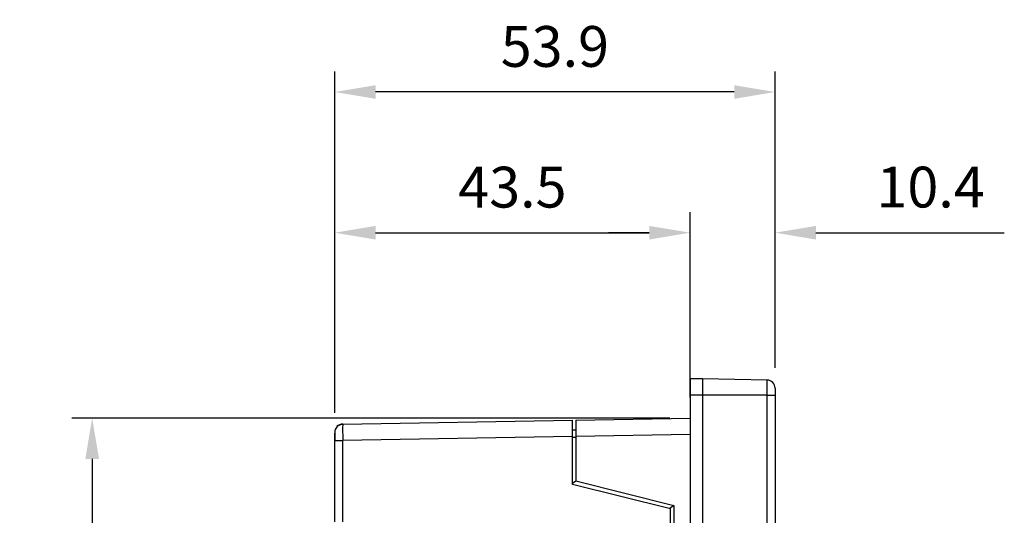
# Model space of a CAD drawing. Units: millimetres. Extents: x 74 to 1248, y 87 to 913.
# Drawn here: x 184 to 304, y 491 to 552 of the extents above; entities that cross this region are included whole.
import ezdxf

# ---------------------------------------------------------------- set-up
doc = ezdxf.new("R2010")
doc.units = ezdxf.units.MM
doc.header["$PDSIZE"] = -1
doc.layers.add('Dim', color=92, linetype='Continuous')
doc.styles.get("Standard").update_dxf_attribs({"font": 'malgun.ttf'})
doc.dimstyles.new('A1', dxfattribs={"dimtxt": 5, "dimasz": 5, "dimexe": 2.5, "dimexo": 2.5, "dimgap": 3, "dimtad": 1, "dimrnd": 0.05, "dimdsep": 46, "dimtxsty": 'Standard', "dimcen": 0.09, "dimclrd": 256, "dimclre": 256, "dimclrt": 256, "dimadec": 0, "dimazin": 0, "dimtfac": 1, "dimtofl": 0, "dimtmove": 0, "dimatfit": 3, "dimfxl": 0, "dimtolj": 1, "dimtzin": 0, "dimlwd": -1, "dimlwe": -1, "dimarcsym": 0})

# ---------------------------------------------------------------- blocks, each defined once
blk = doc.blocks.new('*D9')
at = {"layer": 'Defpoints', "color": 0}
for p in [(265.62, 525.6), (265.62, 502.89), (222.12, 501.02)]:
    blk.add_point(p, dxfattribs=at)
at = {"layer": 'Dim'}
for p, q in [((222.12, 503.52), (222.12, 528.1)), ((265.62, 505.39), (265.62, 528.1)), ((227.12, 525.6), (260.62, 525.6))]:
    blk.add_line(p, q, dxfattribs=at)
for points in [[(227.12, 526.43), (227.12, 524.76), (222.12, 525.6)], [(260.62, 526.43), (260.62, 524.76), (265.62, 525.6)]]:
    blk.add_solid(points, dxfattribs=at)
at = {"layer": 'Dim', "insert": (243.87, 531.18), "char_height": 5, "attachment_point": 5}
blk.add_mtext('\\A1;43.5', dxfattribs=at)
blk = doc.blocks.new('*D10')
at = {"layer": 'Defpoints', "color": 0}
for p in [(276.02, 525.6), (276.02, 506.54), (265.62, 502.89)]:
    blk.add_point(p, dxfattribs=at)
at = {"layer": 'Dim'}
for p, q in [((265.62, 505.39), (265.62, 528.1)), ((276.02, 509.04), (276.02, 528.1)), ((260.62, 525.6), (255.62, 525.6)), ((281.02, 525.6), (304.07, 525.6))]:
    blk.add_line(p, q, dxfattribs=at)
for points in [[(260.62, 526.43), (260.62, 524.76), (265.62, 525.6)], [(281.02, 526.43), (281.02, 524.76), (276.02, 525.6)]]:
    blk.add_solid(points, dxfattribs=at)
at = {"layer": 'Dim', "insert": (295.05, 531.19), "char_height": 5, "attachment_point": 5}
blk.add_mtext('\\A1;10.4', dxfattribs=at)
blk = doc.blocks.new('*D11')
at = {"layer": 'Defpoints', "color": 0}
for p in [(222.12, 542.84), (276.02, 506.54), (222.12, 501.12)]:
    blk.add_point(p, dxfattribs=at)
at = {"layer": 'Dim'}
for p, q in [((222.12, 503.62), (222.12, 545.34)), ((276.02, 509.04), (276.02, 545.34)), ((271.02, 542.84), (227.12, 542.84))]:
    blk.add_line(p, q, dxfattribs=at)
for points in [[(227.12, 543.67), (227.12, 542), (222.12, 542.84)], [(271.02, 543.67), (271.02, 542), (276.02, 542.84)]]:
    blk.add_solid(points, dxfattribs=at)
at = {"layer": 'Dim', "insert": (249.07, 548.42), "char_height": 5, "attachment_point": 5}
blk.add_mtext('\\A1;53.9', dxfattribs=at)
blk = doc.blocks.new('*D12')
at = {"layer": 'Defpoints', "color": 0}
for p in [(265.62, 502.89), (192.44, 385.47), (265.62, 385.47)]:
    blk.add_point(p, dxfattribs=at)
at = {"layer": 'Dim'}
for p, q in [((263.12, 502.89), (189.94, 502.89)), ((192.44, 497.89), (192.44, 390.47)), ((263.12, 385.47), (189.94, 385.47))]:
    blk.add_line(p, q, dxfattribs=at)
for points in [[(191.61, 497.89), (193.28, 497.89), (192.44, 502.89)], [(191.61, 390.47), (193.28, 390.47), (192.44, 385.47)]]:
    blk.add_solid(points, dxfattribs=at)
at = {"layer": 'Dim', "insert": (186.85, 444.18), "char_height": 5, "attachment_point": 5, "rotation": 90}
blk.add_mtext('\\A1;117.4', dxfattribs=at)

msp = doc.modelspace()

# ---------------------------------------------------------------- linework, layer by layer
at = {"color": 7, "linetype": 'Continuous', "lineweight": 25}
for p, q in [((267.121, 507.679), (265.621, 507.679)), ((265.621, 507.679), (265.621, 505.679)), ((267.121, 507.679), (267.121, 505.679)), ((275.038, 507.541), (267.121, 507.679)), ((267.121, 505.679), (265.621, 505.679)), ((265.621, 505.679), (265.621, 382.679)), ((275.038, 505.68), (267.121, 505.68)), ((267.121, 505.68), (267.121, 382.679)), ((267.121, 505.679), (267.121, 382.679)), ((275.038, 382.679), (275.038, 505.68)), ((275.038, 505.68), (276.021, 505.68)), ((276.021, 505.68), (276.021, 382.679)), ((223.103, 502.146), (251.221, 502.637)), ((251.621, 502.644), (265.621, 502.889)), ((251.621, 502.644), (251.621, 500.644)), ((223.103, 502.146), (223.1, 502.071)), ((251.22, 501.444), (251.621, 501.444)), ((251.221, 501.444), (251.221, 501.587)), ((222.121, 501.147), (222.121, 501.096)), ((222.121, 500.147), (222.121, 501.018)), ((222.121, 490.162), (222.121, 500.147)), ((222.121, 500.147), (222.154, 500.147)), ((251.221, 500.637), (223.103, 500.147)), ((223.103, 490.162), (223.103, 500.147)), ((251.221, 494.764), (251.221, 500.637)), ((251.621, 500.644), (251.621, 495.179)), ((251.625, 495.174), (251.221, 494.855)), ((263.221, 491.764), (251.221, 494.764)), ((251.621, 495.179), (263.621, 492.179)), ((263.625, 492.174), (263.132, 491.786)), ((263.221, 396.595), (263.221, 491.764)), ((263.621, 492.179), (263.621, 396.179))]:
    msp.add_line(p, q, dxfattribs=at)
at = {"color": 8, "linetype": 'Continuous', "lineweight": 25}
for p, q in [((251.221, 500.544), (251.621, 500.544)), ((265.621, 500.889), (251.621, 500.644))]:
    msp.add_line(p, q, dxfattribs=at)
at = {"color": 7, "linetype": 'Continuous', "lineweight": 25}
for centre, start, end in [((275.021, 506.541), 0, 89), ((223.121, 501.147), 156.50348, 180), ((223.121, 501.147), 91, 136.08624)]:
    msp.add_arc(centre, 1, start, end, dxfattribs=at)
for points, knots in [([(267.121, 507.679), (267.121, 507.678), (267.121, 507.676), (267.121, 507.659), (267.121, 507.629), (267.121, 507.579), (267.121, 507.485), (267.121, 507.333), (267.121, 507.101), (267.121, 506.823), (267.121, 506.555), (267.121, 506.32), (267.121, 506.122), (267.121, 505.908), (267.121, 505.757), (267.121, 505.68)], [0, 0, 0, 0, 0.0495144, 0.0976503, 0.1446809, 0.2064547, 0.2701692, 0.3859666, 0.5000207, 0.6139098, 0.7298723, 0.7934291, 0.8553606, 0.9261976, 1, 1, 1, 1]), ([(275.038, 505.68), (275.038, 505.924), (275.038, 506.169), (275.038, 506.505), (275.038, 506.614), (275.038, 506.817), (275.038, 506.911), (275.038, 507.082), (275.038, 507.16), (275.038, 507.294), (275.038, 507.351), (275.038, 507.445), (275.038, 507.481), (275.038, 507.529), (275.038, 507.541), (275.038, 507.541)], [0, 0, 0, 0, 0.25, 0.25, 0.375, 0.375, 0.5, 0.5, 0.625, 0.625, 0.75, 0.75, 0.875, 0.875, 1, 1, 1, 1]), ([(276.021, 506.541), (276.021, 506.541), (276.021, 506.517), (276.021, 506.431), (276.021, 506.368), (276.021, 506.13), (276.021, 505.907), (276.021, 505.68)], [0, 0, 0, 0, 0.25, 0.25, 0.5, 0.5, 1, 1, 1, 1]), ([(251.221, 500.637), (251.221, 500.685), (251.221, 500.78), (251.221, 500.922), (251.22, 501.063), (251.22, 501.201), (251.22, 501.337), (251.22, 501.469), (251.22, 501.597), (251.22, 501.72), (251.22, 501.837), (251.22, 501.948), (251.22, 502.053), (251.22, 502.15), (251.22, 502.24), (251.22, 502.321), (251.22, 502.394), (251.22, 502.458), (251.22, 502.513), (251.22, 502.558), (251.22, 502.593), (251.221, 502.618), (251.221, 502.634), (251.221, 502.636), (251.221, 502.637)], [0, 0, 0, 0, 0.0454586, 0.090916, 0.1363723, 0.1818278, 0.2272825, 0.2727364, 0.3181898, 0.3636428, 0.4090954, 0.4545477, 0.5, 0.5454523, 0.5909046, 0.6363572, 0.6818102, 0.7272636, 0.7727175, 0.8181722, 0.8636277, 0.909084, 0.9545414, 1, 1, 1, 1]), ([(222.277, 501.569), (222.244, 501.548), (222.182, 501.508), (222.151, 501.383), (222.136, 501.323)], [0, 0, 0, 0, 0.5250915, 1, 1, 1, 1]), ([(223.112, 502.109), (223.019, 502.101), (222.826, 502.084), (222.556, 501.953), (222.323, 501.752), (222.233, 501.57), (222.188, 501.48)], [0, 0, 0, 0, 0.2336253, 0.4851349, 0.7445816, 1, 1, 1, 1]), ([(222.137, 501.239), (222.137, 501.185), (222.137, 501.077), (222.137, 500.808), (222.137, 500.487), (222.137, 500.253), (222.136, 500.136)], [0, 0, 0, 0, 0.2502044, 0.5002795, 0.7501575, 1, 1, 1, 1])]:
    msp.add_open_spline(points, degree=3, knots=knots, dxfattribs=at)
at = {"color": 8, "linetype": 'Continuous', "lineweight": 25}
for points, knots in [([(223.1, 502.071), (223.099, 502.053), (223.096, 501.998), (223.095, 501.588), (223.097, 500.935), (223.101, 500.41), (223.103, 500.147)], [0, 0, 0, 0, 0.1445128, 0.4295347, 0.714695, 1, 1, 1, 1]), ([(222.154, 500.147), (222.164, 500.147), (222.191, 500.147), (222.394, 500.147), (222.715, 500.147), (222.974, 500.147), (223.103, 500.147)], [0, 0, 0, 0, 0.1540404, 0.4360268, 0.7180141, 1, 1, 1, 1])]:
    msp.add_open_spline(points, degree=3, knots=knots, dxfattribs=at)

# ---------------------------------------------------------------- dimensions: what is measured, and where the dimension line sits
at = {"layer": 'Dim'}
for base, p1, p2, picture, middle in [((222.121, 542.837), (276.021, 506.541), (222.121, 501.122), '*D11', (249.071, 548.42)), ((265.621, 525.596), (222.121, 501.018), (265.621, 502.889), '*D9', (243.871, 531.179)), ((276.021, 525.596), (265.621, 502.889), (276.021, 506.541), '*D10', (295.046, 531.193))]:
    dim = msp.add_linear_dim(base=base, p1=p1, p2=p2, dimstyle='A1', dxfattribs=at)
    dim.commit()
    dim.dimension.update_dxf_attribs({"geometry": picture, "text_midpoint": middle})
dim = msp.add_linear_dim(base=(192.444, 385.47), p1=(265.621, 502.889), p2=(265.621, 385.47), angle=90, dimstyle='A1', dxfattribs=at)
dim.commit()
dim.dimension.update_dxf_attribs({"geometry": '*D12', "text_midpoint": (186.851, 444.179)})

doc.saveas('drawing.dxf')
